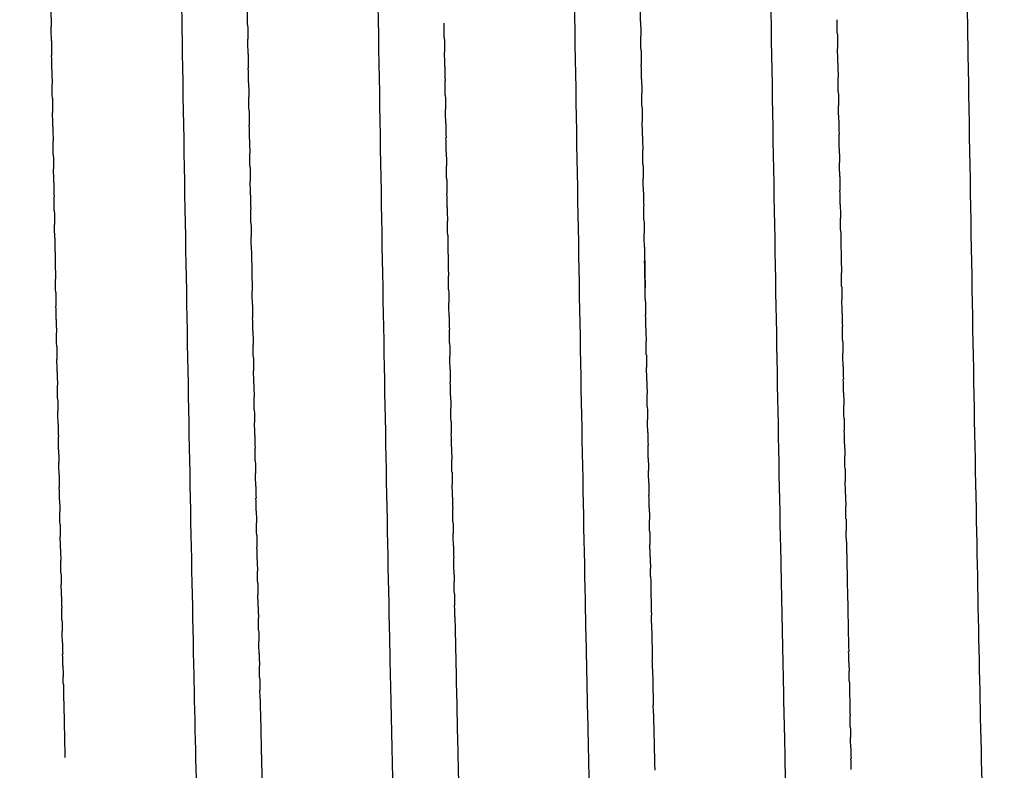
# Model space of a CAD drawing. Units: millimetres. Extents: x -85 to 335, y 349 to 646.
# Drawn here: x 87 to 93, y 555 to 559 of the extents above; entities that cross this region are included whole.
import ezdxf

# ---------------------------------------------------------------- set-up
doc = ezdxf.new("R2010")
doc.units = ezdxf.units.MM
doc.header["$MEASUREMENT"] = 0
for name, color, linetype in [('-$cuerpo claor', 2, 'Continuous'), ('-$Cuerpo oscuro', 3, 'Continuous'), ('COTAS', 10, 'Continuous')]:
    doc.layers.add(name, color=color, linetype=linetype)
doc.dimstyles.new('Copia(2) de ISO-3', dxfattribs={"dimtxt": 4, "dimasz": 3, "dimexe": 2.5, "dimexo": 2, "dimgap": 2, "dimtad": 1, "dimtxsty": 'Standard', "dimcen": 0, "dimadec": 0, "dimazin": 0, "dimtfac": 1, "dimtmove": 0, "dimatfit": 3, "dimfxl": 1, "dimarcsym": 0})

# ---------------------------------------------------------------- blocks, each defined once
blk = doc.blocks.new('*D3')
at = {"layer": 'COTAS', "color": 0, "lineweight": -2, "transparency": 16777216}
for p, q in [((87.9632, 606.5878), (76.2961, 593.3217)), ((26.7658, 537.0034), (74.3149, 591.069)), ((24.7846, 534.7507), (22.8034, 532.498))]:
    blk.add_line(p, q, dxfattribs=at)
at = {"layer": 'COTAS', "color": 0, "transparency": 16777216}
for points in [[(75.9206, 593.6519), (76.6716, 592.9915), (74.3149, 591.069)], [(24.4091, 535.0809), (25.16, 534.4205), (26.7658, 537.0034)]]:
    blk.add_solid(points, dxfattribs=at)
at = {"layer": 'DEFPOINTS', "color": 0, "transparency": 16777216}
for p in [(74.3149, 591.069), (26.7658, 537.0034)]:
    blk.add_point(p, dxfattribs=at)
at = {"layer": 'COTAS', "color": 0, "transparency": 16777216, "insert": (80.1166, 603.7227), "char_height": 4, "attachment_point": 5, "rotation": 48.6693}
blk.add_mtext('∅72', dxfattribs=at)

msp = doc.modelspace()

# ---------------------------------------------------------------- linework, layer by layer
at = {"layer": '-$cuerpo claor'}
for points, knots in [([(91.4468, 551.5372), (91.439, 551.5435), (91.4312, 551.5813), (91.4234, 551.6502), (91.4156, 551.719), (91.4078, 551.8189), (91.4, 551.9493), (91.3922, 552.0797), (91.3844, 552.2404), (91.3766, 552.4305), (91.3688, 552.6205), (91.361, 552.8395), (91.3531, 553.0862), (91.3453, 553.3328), (91.3375, 553.6067), (91.3297, 553.9062), (91.3219, 554.2058), (91.3141, 554.5306), (91.3063, 554.8787), (91.304, 554.9829), (91.3016, 555.0891), (91.2993, 555.1974), (91.2938, 555.4508), (91.2883, 555.715), (91.2829, 555.9892), (91.2751, 556.3806), (91.2673, 556.7918), (91.2594, 557.2205), (91.2516, 557.6491), (91.2438, 558.0944), (91.236, 558.5539), (91.2282, 559.0133), (91.2204, 559.4861), (91.2126, 559.9696), (91.2048, 560.4533), (91.197, 560.9469), (91.1892, 561.4474), (91.1814, 561.9475), (91.1736, 562.4537), (91.1658, 562.9631), (91.1603, 563.32), (91.1548, 563.678), (91.1493, 564.0362), (91.147, 564.1897), (91.1447, 564.3432), (91.1423, 564.4965), (91.1345, 565.0074), (91.1267, 565.5166), (91.1189, 566.0214), (91.1111, 566.5263), (91.1033, 567.0258), (91.0955, 567.517), (91.0877, 568.0085), (91.0798, 568.4907), (91.072, 568.9611), (91.0642, 569.4311), (91.0564, 569.8884), (91.0486, 570.3303), (91.0408, 570.7721), (91.033, 571.1977), (91.0252, 571.6048), (91.0174, 572.0116), (91.0096, 572.399), (91.0018, 572.7649), (91.001, 572.8018), (91.0002, 572.8385), (90.9994, 572.875), (90.9924, 573.2002), (90.9854, 573.5072), (90.9783, 573.7946)], [448.254233, 448.254233, 448.254233, 448.254233, 449.78922, 449.78922, 449.78922, 451.323496, 451.323496, 451.323496, 452.859167, 452.859167, 452.859167, 454.394454, 454.394454, 454.394454, 455.929063, 455.929063, 455.929063, 457.463855, 457.463855, 457.463855, 457.923167, 457.923167, 457.923167, 458.998653, 458.998653, 458.998653, 460.533604, 460.533604, 460.533604, 462.068058, 462.068058, 462.068058, 463.60252, 463.60252, 463.60252, 465.137965, 465.137965, 465.137965, 466.672417, 466.672417, 466.672417, 467.747261, 467.747261, 467.747261, 468.207801, 468.207801, 468.207801, 469.742109, 469.742109, 469.742109, 471.277093, 471.277093, 471.277093, 472.81287, 472.81287, 472.81287, 474.347848, 474.347848, 474.347848, 475.882747, 475.882747, 475.882747, 477.416851, 477.416851, 477.416851, 477.571682, 477.571682, 477.571682, 478.951851, 478.951851, 478.951851, 478.951851]), ([(92.6469, 551.5367), (92.6451, 551.5378), (92.6433, 551.5406), (92.6415, 551.545), (92.6337, 551.5642), (92.6259, 551.6148), (92.6181, 551.6964), (92.6102, 551.778), (92.6024, 551.8905), (92.5946, 552.0333), (92.5868, 552.1762), (92.579, 552.3491), (92.5712, 552.551), (92.5634, 552.7529), (92.5556, 552.9834), (92.5478, 553.2413), (92.54, 553.4991), (92.5322, 553.7839), (92.5244, 554.0938), (92.5165, 554.4036), (92.5087, 554.7381), (92.5009, 555.0953), (92.5002, 555.1291), (92.4995, 555.1631), (92.4987, 555.1974), (92.4917, 555.5248), (92.4846, 555.8702), (92.4775, 556.232), (92.4697, 556.6315), (92.4619, 557.0503), (92.4541, 557.4859), (92.4463, 557.9216), (92.4385, 558.3734), (92.4307, 558.8387), (92.4228, 559.3037), (92.415, 559.7813), (92.4072, 560.2688), (92.3994, 560.7565), (92.3916, 561.2531), (92.3838, 561.756), (92.376, 562.259), (92.3682, 562.7673), (92.3604, 563.2779), (92.3565, 563.5304), (92.3527, 563.7833), (92.3488, 564.0362), (92.3449, 564.2944), (92.3409, 564.5526), (92.337, 564.8103), (92.3292, 565.3206), (92.3214, 565.8286), (92.3136, 566.3312), (92.3057, 566.8342), (92.2979, 567.3309), (92.2901, 567.8186), (92.2823, 568.3061), (92.2745, 568.7837), (92.2667, 569.2486), (92.2589, 569.7133), (92.2511, 570.1645), (92.2433, 570.5996), (92.2355, 571.0348), (92.2277, 571.4531), (92.2199, 571.8521), (92.2129, 572.2096), (92.2059, 572.5511), (92.1989, 572.875), (92.1981, 572.9128), (92.1972, 572.9503), (92.1964, 572.9875), (92.1915, 573.2106), (92.1867, 573.4249), (92.1818, 573.6297)], [369.610327, 369.610327, 369.610327, 369.610327, 369.962937, 369.962937, 369.962937, 371.497252, 371.497252, 371.497252, 373.032244, 373.032244, 373.032244, 374.568027, 374.568027, 374.568027, 376.103013, 376.103013, 376.103013, 377.637919, 377.637919, 377.637919, 379.17203, 379.17203, 379.17203, 379.317214, 379.317214, 379.317214, 380.707052, 380.707052, 380.707052, 382.242106, 382.242106, 382.242106, 383.777603, 383.777603, 383.777603, 385.312124, 385.312124, 385.312124, 386.847106, 386.847106, 386.847106, 388.382539, 388.382539, 388.382539, 389.14148, 389.14148, 389.14148, 389.916273, 389.916273, 389.916273, 391.450984, 391.450984, 391.450984, 392.986608, 392.986608, 392.986608, 394.521822, 394.521822, 394.521822, 396.056315, 396.056315, 396.056315, 397.590915, 397.590915, 397.590915, 398.965728, 398.965728, 398.965728, 399.125861, 399.125861, 399.125861, 400.085283, 400.085283, 400.085283, 400.085283]), ([(90.2521, 551.5372), (90.2513, 551.5365), (90.2505, 551.5362), (90.2497, 551.5362), (90.2427, 551.5362), (90.2357, 551.5614), (90.2287, 551.6116), (90.2209, 551.6678), (90.213, 551.7551), (90.2052, 551.8731), (90.1974, 551.991), (90.1896, 552.1393), (90.1818, 552.3171), (90.174, 552.495), (90.1662, 552.7022), (90.1584, 552.9374), (90.1506, 553.1727), (90.1428, 553.4357), (90.135, 553.7249), (90.1271, 554.0139), (90.1193, 554.3286), (90.1115, 554.667), (90.1076, 554.8379), (90.1036, 555.0148), (90.0997, 555.1974), (90.0958, 555.3763), (90.092, 555.5606), (90.0881, 555.75), (90.0803, 556.133), (90.0725, 556.5365), (90.0647, 556.9581), (90.049, 557.8023), (90.0334, 558.7145), (90.0178, 559.6743), (90.01, 560.1535), (90.0022, 560.6432), (89.9944, 561.1407), (89.9866, 561.6382), (89.9788, 562.1424), (89.971, 562.6507), (89.9639, 563.1107), (89.9568, 563.5733), (89.9497, 564.0362), (89.949, 564.0847), (89.9483, 564.1332), (89.9475, 564.1817), (89.9397, 564.6931), (89.9319, 565.2037), (89.9241, 565.7105), (89.9163, 566.2171), (89.9085, 566.719), (89.9007, 567.2135), (89.8929, 567.7083), (89.8851, 568.1947), (89.8772, 568.6699), (89.8694, 569.145), (89.8616, 569.608), (89.8538, 570.0563), (89.8526, 570.1262), (89.8514, 570.1958), (89.8501, 570.2649)], [526.539706, 526.539706, 526.539706, 526.539706, 526.698915, 526.698915, 526.698915, 528.073895, 528.073895, 528.073895, 529.609735, 529.609735, 529.609735, 531.143859, 531.143859, 531.143859, 532.67855, 532.67855, 532.67855, 534.21386, 534.21386, 534.21386, 535.748492, 535.748492, 535.748492, 536.523165, 536.523165, 536.523165, 537.282373, 537.282373, 537.282373, 538.817717, 538.817717, 538.817717, 541.894433, 541.894433, 541.894433, 543.429153, 543.429153, 543.429153, 544.963963, 544.963963, 544.963963, 546.353215, 546.353215, 546.353215, 546.498773, 546.498773, 546.498773, 548.033754, 548.033754, 548.033754, 549.568025, 549.568025, 549.568025, 551.103691, 551.103691, 551.103691, 552.638973, 552.638973, 552.638973, 552.878322, 552.878322, 552.878322, 552.878322]), ([(89.0518, 551.5368), (89.0512, 551.5364), (89.0506, 551.5362), (89.0499, 551.5362), (89.0446, 551.5362), (89.0392, 551.5512), (89.0338, 551.5811), (89.0259, 551.6244), (89.0181, 551.6989), (89.0103, 551.8042), (89.0025, 551.9096), (88.9947, 552.0455), (88.9869, 552.2114), (88.9791, 552.3772), (88.9713, 552.5727), (88.9635, 552.7965), (88.9556, 553.0203), (88.9478, 553.2721), (88.94, 553.5504), (88.9322, 553.8289), (88.9244, 554.1334), (88.9166, 554.4622), (88.9111, 554.6955), (88.9055, 554.9408), (88.9, 555.1974), (88.8977, 555.3023), (88.8954, 555.4092), (88.8932, 555.5178), (88.8854, 555.8919), (88.8776, 556.2871), (88.8697, 556.701), (88.8619, 557.1153), (88.8541, 557.5476), (88.8463, 557.9955), (88.8385, 558.4433), (88.8307, 558.9058), (88.8229, 559.3805), (88.8151, 559.8552), (88.8073, 560.341), (88.7994, 560.8354), (88.7838, 561.825), (88.7682, 562.8432), (88.7526, 563.8668), (88.7517, 563.9233), (88.7509, 563.9797), (88.75, 564.0362), (88.743, 564.491), (88.7361, 564.9454), (88.7292, 565.3975), (88.7213, 565.9061), (88.7135, 566.4109), (88.7057, 566.9089), (88.6999, 567.282), (88.694, 567.6508), (88.6881, 568.0141)], [605.180436, 605.180436, 605.180436, 605.180436, 605.299095, 605.299095, 605.299095, 606.35899, 606.35899, 606.35899, 607.893935, 607.893935, 607.893935, 609.428999, 609.428999, 609.428999, 610.964498, 610.964498, 610.964498, 612.499182, 612.499182, 612.499182, 614.03439, 614.03439, 614.03439, 615.123191, 615.123191, 615.123191, 615.568638, 615.568638, 615.568638, 617.102915, 617.102915, 617.102915, 618.638387, 618.638387, 618.638387, 620.173541, 620.173541, 620.173541, 621.708457, 621.708457, 621.708457, 624.784023, 624.784023, 624.784023, 624.95339, 624.95339, 624.95339, 626.318194, 626.318194, 626.318194, 627.85403, 627.85403, 627.85403, 629.004621, 629.004621, 629.004621, 629.004621]), ([(87.8472, 551.5376), (87.8444, 551.5403), (87.8415, 551.5473), (87.8387, 551.5584), (87.8309, 551.5888), (87.8231, 551.6505), (87.8153, 551.7432), (87.8074, 551.8359), (87.7996, 551.9595), (87.7918, 552.1131), (87.784, 552.2667), (87.7762, 552.4501), (87.7684, 552.6623), (87.7606, 552.8744), (87.7528, 553.1148), (87.745, 553.3822), (87.7371, 553.6497), (87.7293, 553.9436), (87.7215, 554.2623), (87.7144, 554.5542), (87.7072, 554.8663), (87.7001, 555.1974), (87.6994, 555.228), (87.6987, 555.2588), (87.6981, 555.2898), (87.6903, 555.6552), (87.6825, 556.0422), (87.6747, 556.4487), (87.6668, 556.8551), (87.659, 557.2802), (87.6512, 557.7216), (87.6434, 558.163), (87.6356, 558.6199), (87.6278, 559.0896), (87.62, 559.5593), (87.6122, 560.041), (87.6043, 560.532), (87.5965, 561.023), (87.5887, 561.5223), (87.5809, 562.0271), (87.5731, 562.5316), (87.5653, 563.0407), (87.5575, 563.5515), (87.555, 563.713), (87.5525, 563.8746), (87.5501, 564.0362), (87.5467, 564.2548), (87.5434, 564.4734), (87.5401, 564.6916)], [684.091059, 684.091059, 684.091059, 684.091059, 684.649633, 684.649633, 684.649633, 686.18433, 686.18433, 686.18433, 687.719942, 687.719942, 687.719942, 689.255143, 689.255143, 689.255143, 690.789623, 690.789623, 690.789623, 692.32421, 692.32421, 692.32421, 693.729149, 693.729149, 693.729149, 693.859192, 693.859192, 693.859192, 695.394253, 695.394253, 695.394253, 696.929273, 696.929273, 696.929273, 698.464308, 698.464308, 698.464308, 699.999441, 699.999441, 699.999441, 701.534518, 701.534518, 701.534518, 703.068661, 703.068661, 703.068661, 703.553577, 703.553577, 703.553577, 704.209581, 704.209581, 704.209581, 704.209581]), ([(89.2953, 555.4358), (89.297, 555.3553), (89.2987, 555.2758), (89.3003, 555.1974), (89.3024, 555.1006), (89.3045, 555.0054), (89.3066, 554.9118)], [223.0207505, 223.0207505, 223.0207505, 223.0207505, 223.3536274, 223.3536274, 223.3536274, 223.7643499, 223.7643499, 223.7643499, 223.7643499]), ([(90.498, 555.3279), (90.4989, 555.2841), (90.4998, 555.2406), (90.5008, 555.1974), (90.5014, 555.1666), (90.5021, 555.136), (90.5028, 555.1056)], [301.7702564, 301.7702564, 301.7702564, 301.7702564, 301.953632, 301.953632, 301.953632, 302.0841081, 302.0841081, 302.0841081, 302.0841081]), ([(86.8991, 555.2381), (86.8994, 555.2245), (86.8997, 555.2109), (86.9, 555.1974), (86.903, 555.0569), (86.9061, 554.9198), (86.9091, 554.7862)], [66.0900345, 66.0900345, 66.0900345, 66.0900345, 66.1475054, 66.1475054, 66.1475054, 66.7437822, 66.7437822, 66.7437822, 66.7437822])]:
    msp.add_open_spline(points, degree=3, knots=knots, dxfattribs=at)
for points in [[(86.8235, 559.3433), (86.824, 559.3136), (86.8245, 559.284), (86.825, 559.2544)], [(88.0249, 559.2647), (88.0254, 559.2351), (88.0259, 559.2056), (88.0263, 559.1761)], [(90.4252, 559.284), (90.4257, 559.2546), (90.4262, 559.2253), (90.4267, 559.196)], [(91.6271, 559.2066), (91.6275, 559.1774), (91.628, 559.1481), (91.6285, 559.119)], [(86.8264, 559.1661), (86.8269, 559.1366), (86.8274, 559.1072), (86.8279, 559.0778)], [(89.2264, 559.1861), (89.2269, 559.1566), (89.2274, 559.1271), (89.2279, 559.0977)], [(88.0278, 559.088), (88.0283, 559.0586), (88.0288, 559.0293), (88.0293, 559)], [(90.4282, 559.1072), (90.4286, 559.078), (90.4291, 559.0489), (90.4296, 559.0198)], [(91.63, 559.0303), (91.6305, 559.0013), (91.631, 558.9723), (91.6314, 558.9433)], [(86.8293, 558.99), (86.8298, 558.9607), (86.8303, 558.9315), (86.8308, 558.9023)], [(89.2294, 559.0098), (89.2299, 558.9805), (89.2303, 558.9513), (89.2308, 558.922)], [(88.0307, 558.9125), (88.0312, 558.8833), (88.0317, 558.8541), (88.0322, 558.825)], [(90.4311, 558.9316), (90.4316, 558.9026), (90.4321, 558.8737), (90.4325, 558.8448)], [(89.2323, 558.8349), (89.2328, 558.8058), (89.2333, 558.7767), (89.2338, 558.7476)], [(91.6329, 558.8552), (91.6334, 558.8263), (91.6339, 558.7975), (91.6344, 558.7688)], [(86.8323, 558.8152), (86.8328, 558.7861), (86.8333, 558.757), (86.8337, 558.728)], [(88.0337, 558.7382), (88.0342, 558.7092), (88.0346, 558.6803), (88.0351, 558.6513)], [(90.434, 558.7572), (90.4345, 558.7284), (90.435, 558.6997), (90.4355, 558.6711)], [(89.2352, 558.6606), (89.2357, 558.6319), (89.2362, 558.6032), (89.2367, 558.5745)], [(91.6359, 558.6812), (91.6363, 558.6525), (91.6368, 558.6239), (91.6373, 558.5954)], [(86.8352, 558.6415), (86.8357, 558.6127), (86.8362, 558.5838), (86.8367, 558.555)], [(88.0366, 558.5646), (88.0371, 558.536), (88.0376, 558.5074), (88.0381, 558.4789)], [(90.4369, 558.5839), (90.4374, 558.5554), (90.4379, 558.5269), (90.4384, 558.4985)], [(89.2382, 558.488), (89.2387, 558.4596), (89.2391, 558.4311), (89.2396, 558.4027)], [(91.6388, 558.5084), (91.6393, 558.48), (91.6398, 558.4516), (91.6402, 558.4233)], [(86.8381, 558.4692), (86.8386, 558.4405), (86.8391, 558.4119), (86.8396, 558.3834)], [(90.4399, 558.412), (90.4404, 558.3837), (90.4408, 558.3555), (90.4413, 558.3273)], [(88.0395, 558.3928), (88.04, 558.3644), (88.0405, 558.3361), (88.041, 558.3078)], [(86.8411, 558.2982), (86.8416, 558.2697), (86.842, 558.2414), (86.8425, 558.213)], [(89.2411, 558.3168), (89.2416, 558.2886), (89.2421, 558.2604), (89.2426, 558.2323)], [(91.6417, 558.3369), (91.6422, 558.3088), (91.6427, 558.2807), (91.6432, 558.2526)], [(90.4428, 558.2414), (90.4433, 558.2133), (90.4438, 558.1853), (90.4443, 558.1574)], [(88.0425, 558.2223), (88.043, 558.1941), (88.0434, 558.1661), (88.0439, 558.138)], [(86.844, 558.1285), (86.8445, 558.1003), (86.845, 558.0721), (86.8455, 558.044)], [(89.244, 558.1469), (89.2445, 558.1189), (89.245, 558.091), (89.2455, 558.0632)], [(91.6447, 558.1668), (91.6451, 558.1389), (91.6456, 558.1111), (91.6461, 558.0833)], [(88.0454, 558.0531), (88.0459, 558.0252), (88.0464, 557.9974), (88.0469, 557.9696)], [(90.4457, 558.0721), (90.4462, 558.0443), (90.4467, 558.0166), (90.4472, 557.9889)], [(91.6476, 557.998), (91.6481, 557.9704), (91.6486, 557.9428), (91.649, 557.9153)], [(86.8469, 557.9602), (86.8474, 557.9322), (86.8479, 557.9043), (86.8484, 557.8764)], [(89.247, 557.9784), (89.2474, 557.9507), (89.2479, 557.923), (89.2484, 557.8955)], [(88.0483, 557.8854), (88.0488, 557.8577), (88.0493, 557.8301), (88.0498, 557.8026)], [(90.4487, 557.9043), (90.4501, 557.8211), (90.4516, 557.7384), (90.4531, 557.6563)], [(91.6496, 557.8851), (91.6504, 557.8395), (91.6512, 557.7941), (91.652, 557.7488)], [(86.8492, 557.8313), (86.8499, 557.7908), (86.8506, 557.7505), (86.8513, 557.7103)], [(89.249, 557.8593), (89.2498, 557.8158), (89.2506, 557.7724), (89.2513, 557.7292)], [(88.0501, 557.7835), (88.051, 557.7345), (88.0519, 557.6857), (88.0527, 557.637)], [(89.2528, 557.6456), (89.2533, 557.6185), (89.2538, 557.5914), (89.2543, 557.5643)], [(91.6535, 557.6648), (91.6539, 557.6377), (91.6544, 557.6107), (91.6549, 557.5838)], [(86.8528, 557.6274), (86.8533, 557.6), (86.8538, 557.5728), (86.8543, 557.5456)], [(90.4545, 557.573), (90.455, 557.546), (90.4555, 557.5191), (90.456, 557.4922)], [(88.0542, 557.5542), (88.0547, 557.5271), (88.0552, 557.5), (88.0556, 557.473)], [(86.8557, 557.4634), (86.8562, 557.4364), (86.8567, 557.4094), (86.8572, 557.3824)], [(89.2558, 557.4814), (89.2562, 557.4546), (89.2567, 557.4277), (89.2572, 557.401)], [(91.6564, 557.5004), (91.6569, 557.4736), (91.6574, 557.4469), (91.6578, 557.4202)], [(88.0571, 557.3909), (88.0576, 557.3641), (88.0581, 557.3373), (88.0586, 557.3105)], [(90.4575, 557.4096), (90.4579, 557.3829), (90.4584, 557.3563), (90.4589, 557.3297)], [(91.6593, 557.3376), (91.6598, 557.3111), (91.6603, 557.2846), (91.6608, 557.2582)], [(86.8587, 557.301), (86.8591, 557.2743), (86.8596, 557.2475), (86.8601, 557.2209)], [(89.2587, 557.3188), (89.2592, 557.2922), (89.2597, 557.2656), (89.2601, 557.2392)], [(88.0601, 557.2292), (88.0605, 557.2026), (88.061, 557.1761), (88.0615, 557.1497)], [(90.4604, 557.2477), (90.4609, 557.2213), (90.4614, 557.195), (90.4618, 557.1687)], [(89.2616, 557.1577), (89.2621, 557.1313), (89.2626, 557.1051), (89.2631, 557.0789)], [(91.6623, 557.1764), (91.6627, 557.1501), (91.6632, 557.124), (91.6637, 557.0979)], [(86.8616, 557.1403), (86.8621, 557.1138), (86.8626, 557.0873), (86.863, 557.061)], [(90.4633, 557.0874), (90.4638, 557.0613), (90.4643, 557.0352), (90.4648, 557.0092)], [(88.063, 557.069), (88.0635, 557.0428), (88.064, 557.0165), (88.0644, 556.9904)], [(86.8645, 556.9811), (86.865, 556.9549), (86.8655, 556.9287), (86.866, 556.9027)], [(89.2646, 556.9981), (89.265, 556.9721), (89.2655, 556.9461), (89.266, 556.9202)], [(91.6652, 557.0168), (91.6657, 556.9908), (91.6661, 556.965), (91.6666, 556.9392)], [(88.0659, 556.9105), (88.0664, 556.8845), (88.0669, 556.8586), (88.0674, 556.8328)], [(90.4663, 556.9288), (90.4667, 556.9029), (90.4672, 556.8772), (90.4677, 556.8515)], [(91.6681, 556.8588), (91.6686, 556.8332), (91.6691, 556.8077), (91.6696, 556.7822)], [(86.8674, 556.8236), (86.8679, 556.7977), (86.8684, 556.7718), (86.8689, 556.746)], [(89.2675, 556.8403), (89.268, 556.8146), (89.2685, 556.7889), (89.2689, 556.7633)], [(88.0689, 556.7537), (88.0693, 556.728), (88.0698, 556.7024), (88.0703, 556.6768)], [(90.4692, 556.7718), (90.4697, 556.7462), (90.4702, 556.7208), (90.4706, 556.6954)], [(86.8704, 556.6677), (86.8709, 556.6421), (86.8713, 556.6166), (86.8718, 556.5911)], [(89.2704, 556.6843), (89.2709, 556.6588), (89.2714, 556.6334), (89.2719, 556.6081)], [(91.6711, 556.7026), (91.6715, 556.6773), (91.672, 556.6521), (91.6725, 556.6269)], [(90.4721, 556.6165), (90.4726, 556.5913), (90.4731, 556.5661), (90.4736, 556.5411)], [(88.0718, 556.5986), (88.0723, 556.5732), (88.0728, 556.5479), (88.0732, 556.5227)], [(91.674, 556.548), (91.6745, 556.5231), (91.6749, 556.4982), (91.6754, 556.4733)], [(86.8733, 556.5136), (86.8738, 556.4883), (86.8743, 556.4631), (86.8748, 556.4379)], [(89.2734, 556.5299), (89.2738, 556.5048), (89.2743, 556.4797), (89.2748, 556.4548)], [(88.0747, 556.4453), (88.0752, 556.4203), (88.0757, 556.3953), (88.0762, 556.3704)], [(90.4751, 556.4629), (90.4755, 556.4381), (90.476, 556.4133), (90.4765, 556.3885)], [(89.2763, 556.3774), (89.2768, 556.3526), (89.2773, 556.3278), (89.2777, 556.3032)], [(91.6769, 556.3953), (91.6774, 556.3706), (91.6779, 556.346), (91.6784, 556.3215)], [(86.8762, 556.3613), (86.8767, 556.3363), (86.8772, 556.3114), (86.8777, 556.2865)], [(90.478, 556.3112), (90.4785, 556.2866), (90.479, 556.2622), (90.4794, 556.2378)], [(88.0777, 556.2938), (88.0781, 556.2691), (88.0786, 556.2445), (88.0791, 556.2199)], [(86.8792, 556.2107), (86.8797, 556.1861), (86.8801, 556.1615), (86.8806, 556.137)], [(89.2792, 556.2266), (89.2797, 556.2021), (89.2802, 556.1777), (89.2807, 556.1534)], [(91.6799, 556.2442), (91.6803, 556.2199), (91.6808, 556.1957), (91.6813, 556.1715)], [(88.0806, 556.1442), (88.0811, 556.1198), (88.0815, 556.0955), (88.082, 556.0713)], [(90.4809, 556.1612), (90.4814, 556.137), (90.4819, 556.1129), (90.4824, 556.0888)], [(89.2822, 556.0776), (89.2826, 556.0535), (89.2831, 556.0295), (89.2836, 556.0055)], [(91.6826, 556.1066), (91.683, 556.086), (91.6834, 556.0653), (91.6838, 556.0448)], [(86.8821, 556.062), (86.8826, 556.0377), (86.8831, 556.0134), (86.8836, 555.9893)], [(90.4839, 556.0131), (90.4843, 555.9892), (90.4848, 555.9654), (90.4853, 555.9417)], [(91.6841, 556.0275), (91.6882, 555.8235), (91.6923, 555.6249), (91.6963, 555.4322)], [(88.0835, 555.9964), (88.084, 555.9724), (88.0845, 555.9484), (88.085, 555.9245)], [(86.885, 555.9152), (86.8855, 555.8912), (86.886, 555.8673), (86.8865, 555.8435)], [(89.2851, 555.9306), (89.2856, 555.9068), (89.286, 555.8831), (89.2865, 555.8595)], [(90.4863, 555.8932), (90.4879, 555.8133), (90.4895, 555.7342), (90.4911, 555.6561)], [(88.0864, 555.8505), (88.0869, 555.8268), (88.0874, 555.8032), (88.0879, 555.7797)], [(86.888, 555.7703), (86.8885, 555.7467), (86.8889, 555.7231), (86.8894, 555.6996)], [(89.288, 555.7854), (89.2885, 555.762), (89.289, 555.7386), (89.2895, 555.7153)], [(88.0894, 555.7065), (88.0899, 555.6832), (88.0903, 555.6599), (88.0908, 555.6367)], [(89.2909, 555.6475), (89.2913, 555.626), (89.2917, 555.6046), (89.2922, 555.5832)], [(86.8909, 555.6274), (86.8914, 555.6041), (86.8919, 555.5809), (86.8923, 555.5577)], [(90.4921, 555.6067), (90.4937, 555.5296), (90.4953, 555.4535), (90.4969, 555.3782)], [(88.0923, 555.5645), (88.0928, 555.5415), (88.0933, 555.5186), (88.0937, 555.4957)], [(89.2925, 555.5686), (89.2933, 555.5298), (89.2941, 555.4912), (89.2949, 555.4528)], [(86.8938, 555.4864), (86.8943, 555.4634), (86.8948, 555.4406), (86.8953, 555.4178)], [(88.0953, 555.4223), (88.0958, 555.3965), (88.0964, 555.3709), (88.0969, 555.3453)], [(86.8968, 555.3474), (86.8972, 555.3248), (86.8977, 555.3023), (86.8982, 555.2799)], [(91.6976, 555.3695), (91.698, 555.351), (91.6984, 555.3325), (91.6988, 555.314)], [(88.0984, 555.2772), (88.0989, 555.2505), (88.0995, 555.2239), (88.1001, 555.1974)], [(91.7002, 555.252), (91.7005, 555.2337), (91.7009, 555.2155), (91.7013, 555.1974)], [(91.7017, 555.1781), (91.7027, 555.1321), (91.7037, 555.0864), (91.7047, 555.041)], [(88.1013, 555.143), (88.1016, 555.1283), (88.1019, 555.1136), (88.1022, 555.099)], [(88.1025, 555.0864), (88.1045, 554.9929), (88.1066, 554.9011), (88.1086, 554.8108)], [(90.5039, 555.0551), (90.5055, 554.9812), (90.5071, 554.9082), (90.5087, 554.8362)], [(91.7063, 554.9717), (91.7067, 554.9507), (91.7072, 554.9298), (91.7077, 554.909)], [(89.307, 554.8952), (89.3079, 554.8541), (89.3088, 554.8132), (89.3098, 554.7728)], [(88.1088, 554.8027), (88.1116, 554.6797), (88.1144, 554.5596), (88.1172, 554.4426)], [(90.5093, 554.811), (90.5101, 554.7762), (90.5109, 554.7417), (90.5117, 554.7074)], [(91.7091, 554.8447), (91.7096, 554.8228), (91.7101, 554.8009), (91.7106, 554.7791)], [(89.3101, 554.7577), (89.311, 554.7169), (89.312, 554.6763), (89.3129, 554.6362)]]:
    msp.add_open_spline(points, degree=3, dxfattribs=at)
at = {"layer": '-$Cuerpo oscuro'}
for centre, radius, start, end in [((1175.0061, 576.9762), 1088.3253, 181.0055748, 181.0079516), ((1190.5051, 577.2035), 1101.426, 181.0044509, 181.0063335), ((1200.1142, 577.3291), 1108.6353, 181.0033791, 181.0049401), ((1156.2189, 576.6242), 1068.3349, 181.0094725, 181.0104925), ((674.9583, 567.6233), 583.3895, 181.1372182, 181.1389176), ((574.3796, 565.6339), 485.1917, 181.186958, 181.188683), ((548.3582, 565.0908), 459.1646, 181.202734, 181.204864), ((502.5225, 564.0608), 410.917, 181.235956, 181.238635), ((480.6283, 563.6673), 392.6196, 181.250483, 181.252327), ((448.4674, 562.9292), 359.2504, 181.278764, 181.28142), ((430.391, 562.5509), 342.37, 181.295425, 181.296779), ((435.7731, 562.616), 345.3522, 181.290819, 181.295006), ((424.6981, 562.3933), 335.475, 181.301634, 181.304206)]:
    msp.add_arc(centre, radius, start, end, dxfattribs=at)
for points in [[(90.4252, 559.284), (90.4247, 559.3137), (90.4242, 559.3435), (90.4237, 559.3732)], [(86.8264, 559.1661), (86.8259, 559.1955), (86.8254, 559.2249), (86.8249, 559.2544)], [(89.2264, 559.1861), (89.2259, 559.2155), (89.2254, 559.245), (89.2249, 559.2745)], [(91.627, 559.2066), (91.6265, 559.2363), (91.626, 559.266), (91.6255, 559.2958)], [(90.4281, 559.1072), (90.4276, 559.1368), (90.4271, 559.1663), (90.4266, 559.196)], [(88.0278, 559.088), (88.0273, 559.1173), (88.0268, 559.1467), (88.0263, 559.1761)], [(89.2293, 559.0098), (89.2288, 559.0391), (89.2283, 559.0683), (89.2279, 559.0977)], [(91.6299, 559.0303), (91.6294, 559.0598), (91.6289, 559.0894), (91.6284, 559.119)], [(90.431, 558.9316), (90.4305, 558.961), (90.43, 558.9904), (90.4295, 559.0198)], [(88.0307, 558.9125), (88.0302, 558.9416), (88.0297, 558.9707), (88.0292, 559)], [(86.8323, 558.8152), (86.8318, 558.8441), (86.8313, 558.8732), (86.8308, 558.9023)], [(89.2322, 558.8349), (89.2318, 558.8639), (89.2313, 558.8929), (89.2308, 558.922)], [(91.6328, 558.8552), (91.6323, 558.8845), (91.6318, 558.9139), (91.6313, 558.9433)], [(90.4339, 558.7572), (90.4334, 558.7863), (90.433, 558.8156), (90.4325, 558.8448)], [(88.0336, 558.7382), (88.0331, 558.7671), (88.0327, 558.796), (88.0322, 558.825)], [(86.8352, 558.6415), (86.8347, 558.6703), (86.8342, 558.6991), (86.8337, 558.728)], [(89.2352, 558.6606), (89.2347, 558.6896), (89.2342, 558.7186), (89.2337, 558.7476)], [(88.0366, 558.5646), (88.0361, 558.5935), (88.0356, 558.6224), (88.0351, 558.6513)], [(90.4369, 558.5839), (90.4364, 558.6129), (90.4359, 558.642), (90.4354, 558.6711)], [(91.6387, 558.5084), (91.6382, 558.5373), (91.6377, 558.5663), (91.6372, 558.5954)], [(86.8381, 558.4692), (86.8376, 558.4978), (86.8371, 558.5264), (86.8367, 558.555)], [(89.2381, 558.488), (89.2376, 558.5168), (89.2371, 558.5457), (89.2366, 558.5745)], [(88.0395, 558.3928), (88.039, 558.4215), (88.0385, 558.4502), (88.038, 558.4789)], [(91.6416, 558.3369), (91.6411, 558.3657), (91.6406, 558.3945), (91.6401, 558.4233)], [(86.8411, 558.2982), (86.8406, 558.3265), (86.8401, 558.3549), (86.8396, 558.3834)], [(89.241, 558.3168), (89.2406, 558.3454), (89.2401, 558.374), (89.2396, 558.4027)], [(88.0424, 558.2223), (88.0419, 558.2507), (88.0415, 558.2792), (88.041, 558.3078)], [(90.4427, 558.2414), (90.4422, 558.2699), (90.4417, 558.2986), (90.4413, 558.3273)], [(89.244, 558.1469), (89.2435, 558.1753), (89.243, 558.2038), (89.2425, 558.2323)], [(91.6445, 558.1668), (91.644, 558.1953), (91.6436, 558.224), (91.6431, 558.2526)], [(86.844, 558.1285), (86.8435, 558.1566), (86.843, 558.1848), (86.8425, 558.213)], [(88.0454, 558.0531), (88.0449, 558.0814), (88.0444, 558.1097), (88.0439, 558.138)], [(90.4457, 558.0721), (90.4452, 558.1005), (90.4447, 558.1289), (90.4442, 558.1574)], [(89.2469, 557.9784), (89.2464, 558.0066), (89.2459, 558.0348), (89.2454, 558.0632)], [(91.6475, 557.998), (91.647, 558.0264), (91.6465, 558.0548), (91.646, 558.0833)], [(86.8469, 557.9602), (86.8464, 557.9881), (86.8459, 558.016), (86.8454, 558.044)], [(90.4486, 557.9043), (90.4481, 557.9325), (90.4476, 557.9607), (90.4471, 557.9889)], [(90.4544, 557.573), (90.453, 557.6554), (90.4515, 557.7384), (90.45, 557.8219)], [(91.6533, 557.6648), (91.6528, 557.6928), (91.6523, 557.7207), (91.6518, 557.7488)], [(89.2528, 557.6456), (89.2523, 557.6734), (89.2518, 557.7013), (89.2513, 557.7292)], [(88.0542, 557.5542), (88.0537, 557.5818), (88.0532, 557.6094), (88.0527, 557.637)], [(91.6563, 557.5004), (91.6558, 557.5281), (91.6553, 557.5559), (91.6548, 557.5838)], [(86.8557, 557.4634), (86.8552, 557.4907), (86.8547, 557.5181), (86.8542, 557.5456)], [(89.2557, 557.4814), (89.2552, 557.509), (89.2547, 557.5366), (89.2542, 557.5643)], [(88.0571, 557.3909), (88.0566, 557.4182), (88.0561, 557.4456), (88.0556, 557.473)], [(90.4574, 557.4096), (90.4569, 557.4371), (90.4564, 557.4646), (90.4559, 557.4922)], [(89.2586, 557.3188), (89.2581, 557.3461), (89.2576, 557.3735), (89.2571, 557.401)], [(86.8586, 557.301), (86.8581, 557.3281), (86.8577, 557.3552), (86.8572, 557.3824)], [(90.4603, 557.2477), (90.4598, 557.275), (90.4593, 557.3023), (90.4588, 557.3297)], [(88.06, 557.2292), (88.0595, 557.2562), (88.059, 557.2834), (88.0585, 557.3105)], [(86.8616, 557.1403), (86.8611, 557.1671), (86.8606, 557.1939), (86.8601, 557.2209)], [(89.2616, 557.1577), (89.2611, 557.1848), (89.2606, 557.2119), (89.2601, 557.2392)], [(91.6621, 557.1764), (91.6616, 557.2036), (91.6611, 557.2309), (91.6606, 557.2582)], [(88.0629, 557.069), (88.0625, 557.0958), (88.062, 557.1227), (88.0615, 557.1497)], [(91.6651, 557.0168), (91.6646, 557.0437), (91.6641, 557.0708), (91.6636, 557.0979)], [(86.8645, 556.9811), (86.864, 557.0076), (86.8635, 557.0343), (86.863, 557.061)], [(89.2645, 556.9981), (89.264, 557.025), (89.2635, 557.0519), (89.263, 557.0789)], [(88.0659, 556.9105), (88.0654, 556.9371), (88.0649, 556.9637), (88.0644, 556.9904)], [(90.4662, 556.9287), (90.4657, 556.9555), (90.4652, 556.9823), (90.4647, 557.0092)], [(91.668, 556.8588), (91.6675, 556.8855), (91.667, 556.9123), (91.6665, 556.9392)], [(86.8674, 556.8236), (86.8669, 556.8499), (86.8664, 556.8762), (86.866, 556.9027)], [(90.4691, 556.7718), (90.4686, 556.7982), (90.4681, 556.8248), (90.4676, 556.8515)], [(88.0688, 556.7537), (88.0683, 556.78), (88.0678, 556.8063), (88.0673, 556.8328)], [(86.8704, 556.6677), (86.8699, 556.6938), (86.8694, 556.7199), (86.8689, 556.746)], [(89.2704, 556.6843), (89.2699, 556.7105), (89.2694, 556.7369), (89.2689, 556.7633)], [(91.6709, 556.7026), (91.6704, 556.729), (91.6699, 556.7556), (91.6694, 556.7822)], [(90.472, 556.6165), (90.4715, 556.6427), (90.471, 556.669), (90.4705, 556.6954)], [(89.2733, 556.5299), (89.2728, 556.5559), (89.2723, 556.582), (89.2718, 556.6081)], [(91.6738, 556.548), (91.6733, 556.5742), (91.6728, 556.6005), (91.6723, 556.6269)], [(86.8733, 556.5136), (86.8728, 556.5394), (86.8723, 556.5652), (86.8718, 556.5911)], [(88.0747, 556.4453), (88.0742, 556.471), (88.0737, 556.4968), (88.0732, 556.5227)], [(90.4749, 556.4629), (90.4745, 556.4889), (90.474, 556.5149), (90.4735, 556.5411)], [(89.2762, 556.3774), (89.2757, 556.4031), (89.2752, 556.4289), (89.2747, 556.4548)], [(91.6768, 556.3952), (91.6763, 556.4212), (91.6758, 556.4472), (91.6753, 556.4733)], [(88.0776, 556.2938), (88.0771, 556.3193), (88.0766, 556.3448), (88.0761, 556.3704)], [(90.4779, 556.3112), (90.4774, 556.3369), (90.4769, 556.3627), (90.4764, 556.3885)], [(91.6797, 556.2442), (91.6792, 556.2699), (91.6787, 556.2957), (91.6782, 556.3215)], [(86.8791, 556.2107), (86.8787, 556.2359), (86.8782, 556.2612), (86.8777, 556.2865)], [(89.2791, 556.2266), (89.2786, 556.252), (89.2781, 556.2776), (89.2776, 556.3032)], [(88.0805, 556.1442), (88.08, 556.1694), (88.0795, 556.1946), (88.079, 556.2199)], [(90.4808, 556.1612), (90.4803, 556.1866), (90.4798, 556.2122), (90.4793, 556.2377)], [(86.8821, 556.062), (86.8816, 556.0869), (86.8811, 556.1119), (86.8806, 556.137)], [(89.2821, 556.0776), (89.2816, 556.1028), (89.2811, 556.1281), (89.2806, 556.1534)], [(88.0835, 555.9964), (88.083, 556.0213), (88.0825, 556.0463), (88.082, 556.0713)], [(90.4837, 556.0131), (90.4832, 556.0382), (90.4827, 556.0635), (90.4822, 556.0888)], [(89.285, 555.9306), (89.2845, 555.9555), (89.284, 555.9804), (89.2835, 556.0055)], [(86.885, 555.9152), (86.8845, 555.9398), (86.884, 555.9645), (86.8835, 555.9893)], [(88.0864, 555.8505), (88.0859, 555.8751), (88.0854, 555.8998), (88.0849, 555.9245)], [(86.8879, 555.7703), (86.8874, 555.7946), (86.8869, 555.819), (86.8865, 555.8435)], [(89.2879, 555.7854), (89.2874, 555.81), (89.2869, 555.8347), (89.2864, 555.8594)], [(88.0893, 555.7065), (88.0888, 555.7308), (88.0883, 555.7552), (88.0878, 555.7797)], [(86.8909, 555.6274), (86.8904, 555.6514), (86.8899, 555.6755), (86.8894, 555.6996)], [(90.492, 555.6066), (90.4916, 555.6231), (90.4913, 555.6396), (90.491, 555.6561)], [(88.0922, 555.5645), (88.0917, 555.5885), (88.0912, 555.6126), (88.0907, 555.6367)], [(86.8938, 555.4864), (86.8933, 555.5101), (86.8928, 555.5339), (86.8923, 555.5577)], [(86.8967, 555.3474), (86.8962, 555.3708), (86.8957, 555.3942), (86.8952, 555.4178)], [(91.6975, 555.3695), (91.697, 555.3903), (91.6966, 555.4112), (91.6961, 555.4322)], [(88.0983, 555.2772), (88.0978, 555.2999), (88.0973, 555.3226), (88.0968, 555.3453)], [(90.4978, 555.3279), (90.4975, 555.3446), (90.4971, 555.3614), (90.4968, 555.3782)], [(91.7, 555.252), (91.6995, 555.2726), (91.6991, 555.2933), (91.6986, 555.314)], [(88.1012, 555.143), (88.1008, 555.1611), (88.1004, 555.1792), (88.1, 555.1974)], [(90.5037, 555.0551), (90.5033, 555.0719), (90.503, 555.0887), (90.5026, 555.1056)], [(91.7089, 554.8447), (91.7084, 554.8661), (91.7079, 554.8875), (91.7075, 554.909)], [(91.7119, 554.7117), (91.7114, 554.7341), (91.7109, 554.7565), (91.7104, 554.7791)]]:
    msp.add_open_spline(points, degree=3, dxfattribs=at)
for points, knots in [([(88.0248, 559.2647), (88.0244, 559.294), (88.0239, 559.3233), (88.0234, 559.3527), (88.0234, 559.3529), (88.0234, 559.3531), (88.0234, 559.3534)], [13.78721314, 13.78721314, 13.78721314, 13.78721314, 13.88224295, 13.88224295, 13.88224295, 13.88301889, 13.88301889, 13.88301889, 13.88301889]), ([(86.8293, 558.99), (86.8289, 559.019), (86.8284, 559.0481), (86.8279, 559.0773), (86.8279, 559.0774), (86.8279, 559.0776), (86.8279, 559.0778)], [12.44636043, 12.44636043, 12.44636043, 12.44636043, 12.54158918, 12.54158918, 12.54158918, 12.54214928, 12.54214928, 12.54214928, 12.54214928]), ([(91.6357, 558.6812), (91.6353, 558.7096), (91.6348, 558.7381), (91.6343, 558.7667), (91.6343, 558.7674), (91.6343, 558.7681), (91.6343, 558.7688)], [13.7941414, 13.7941414, 13.7941414, 13.7941414, 13.88864039, 13.88864039, 13.88864039, 13.89099498, 13.89099498, 13.89099498, 13.89099498]), ([(90.4398, 558.412), (90.4393, 558.4401), (90.4388, 558.4683), (90.4384, 558.4965), (90.4383, 558.4972), (90.4383, 558.4978), (90.4383, 558.4985)], [13.3786203, 13.3786203, 13.3786203, 13.3786203, 13.4731218, 13.4731218, 13.4731218, 13.47534448, 13.47534448, 13.47534448, 13.47534448]), ([(88.0483, 557.8854), (88.0478, 557.9129), (88.0473, 557.9405), (88.0468, 557.9681), (88.0468, 557.9686), (88.0468, 557.9691), (88.0468, 557.9696)], [12.25152921, 12.25152921, 12.25152921, 12.25152921, 12.34640568, 12.34640568, 12.34640568, 12.34810459, 12.34810459, 12.34810459, 12.34810459]), ([(86.8528, 557.6274), (86.8523, 557.6546), (86.8518, 557.6818), (86.8513, 557.7091), (86.8513, 557.7095), (86.8513, 557.7099), (86.8513, 557.7103)], [10.91102069, 10.91102069, 10.91102069, 10.91102069, 11.0060605, 11.0060605, 11.0060605, 11.00736563, 11.00736563, 11.00736563, 11.00736563]), ([(91.6592, 557.3376), (91.6587, 557.3639), (91.6582, 557.3902), (91.6578, 557.4166), (91.6577, 557.4178), (91.6577, 557.419), (91.6577, 557.4202)], [12.25852045, 12.25852045, 12.25852045, 12.25852045, 12.35189014, 12.35189014, 12.35189014, 12.35608358, 12.35608358, 12.35608358, 12.35608358]), ([(90.4632, 557.0874), (90.4628, 557.1133), (90.4623, 557.1393), (90.4618, 557.1654), (90.4618, 557.1665), (90.4618, 557.1676), (90.4617, 557.1687)], [11.84403279, 11.84403279, 11.84403279, 11.84403279, 11.93755808, 11.93755808, 11.93755808, 11.94150349, 11.94150349, 11.94150349, 11.94150349]), ([(89.2674, 556.8403), (89.2669, 556.8659), (89.2665, 556.8915), (89.266, 556.9172), (89.266, 556.9182), (89.266, 556.9192), (89.2659, 556.9202)], [11.36378181, 11.36378181, 11.36378181, 11.36378181, 11.45752129, 11.45752129, 11.45752129, 11.46114918, 11.46114918, 11.46114918, 11.46114918]), ([(88.0717, 556.5986), (88.0713, 556.6238), (88.0708, 556.649), (88.0703, 556.6743), (88.0703, 556.6752), (88.0703, 556.676), (88.0703, 556.6768)], [10.71622166, 10.71622166, 10.71622166, 10.71622166, 10.8101643, 10.8101643, 10.8101643, 10.81326201, 10.81326201, 10.81326201, 10.81326201]), ([(86.8762, 556.3613), (86.8757, 556.3861), (86.8753, 556.411), (86.8748, 556.4359), (86.8748, 556.4366), (86.8747, 556.4373), (86.8747, 556.4379)], [9.37613607, 9.37613607, 9.37613607, 9.37613607, 9.47045331, 9.47045331, 9.47045331, 9.47296691, 9.47296691, 9.47296691, 9.47296691]), ([(91.6824, 556.1066), (91.682, 556.1265), (91.6816, 556.1464), (91.6812, 556.1663), (91.6812, 556.1681), (91.6812, 556.1698), (91.6811, 556.1715)], [10.73849612, 10.73849612, 10.73849612, 10.73849612, 10.81547459, 10.81547459, 10.81547459, 10.8221723, 10.8221723, 10.8221723, 10.8221723]), ([(90.4861, 555.8932), (90.4858, 555.9077), (90.4856, 555.9223), (90.4853, 555.9368), (90.4852, 555.9385), (90.4852, 555.9401), (90.4852, 555.9417)], [10.34396532, 10.34396532, 10.34396532, 10.34396532, 10.40139397, 10.40139397, 10.40139397, 10.40776136, 10.40776136, 10.40776136, 10.40776136]), ([(89.2908, 555.6475), (89.2903, 555.6686), (89.2899, 555.6897), (89.2895, 555.7109), (89.2894, 555.7124), (89.2894, 555.7138), (89.2894, 555.7153)], [9.83588841, 9.83588841, 9.83588841, 9.83588841, 9.92110665, 9.92110665, 9.92110665, 9.92699638, 9.92699638, 9.92699638, 9.92699638]), ([(88.0952, 555.4223), (88.0947, 555.4454), (88.0942, 555.4686), (88.0937, 555.4919), (88.0937, 555.4932), (88.0937, 555.4944), (88.0937, 555.4957)], [9.1793833, 9.1793833, 9.1793833, 9.1793833, 9.2750236, 9.2750236, 9.2750236, 9.2802804, 9.2802804, 9.2802804, 9.2802804]), ([(86.8991, 555.2381), (86.8988, 555.2509), (86.8985, 555.2638), (86.8982, 555.2767), (86.8982, 555.2777), (86.8982, 555.2788), (86.8982, 555.2799)], [7.88052952, 7.88052952, 7.88052952, 7.88052952, 7.93471564, 7.93471564, 7.93471564, 7.93921584, 7.93921584, 7.93921584, 7.93921584]), ([(91.7061, 554.9717), (91.7056, 554.9924), (91.7052, 555.0131), (91.7047, 555.0339), (91.7046, 555.0363), (91.7046, 555.0387), (91.7045, 555.041)], [9.1889749, 9.1889749, 9.1889749, 9.1889749, 9.2787555, 9.2787555, 9.2787555, 9.289077, 9.289077, 9.289077, 9.289077])]:
    msp.add_open_spline(points, degree=3, knots=knots, dxfattribs=at)

# ---------------------------------------------------------------- dimensions: what is measured, and where the dimension line sits
at = {"layer": 'COTAS'}
dim = msp.add_diameter_dim_2p(p1=(26.7658, 537.0034), p2=(74.3149, 591.069), dimstyle='Copia(2) de ISO-3', dxfattribs=at)
dim.commit()
dim.dimension.update_dxf_attribs({"geometry": '*D3', "text_midpoint": (83.1203, 601.0811)})

doc.saveas('drawing.dxf')
